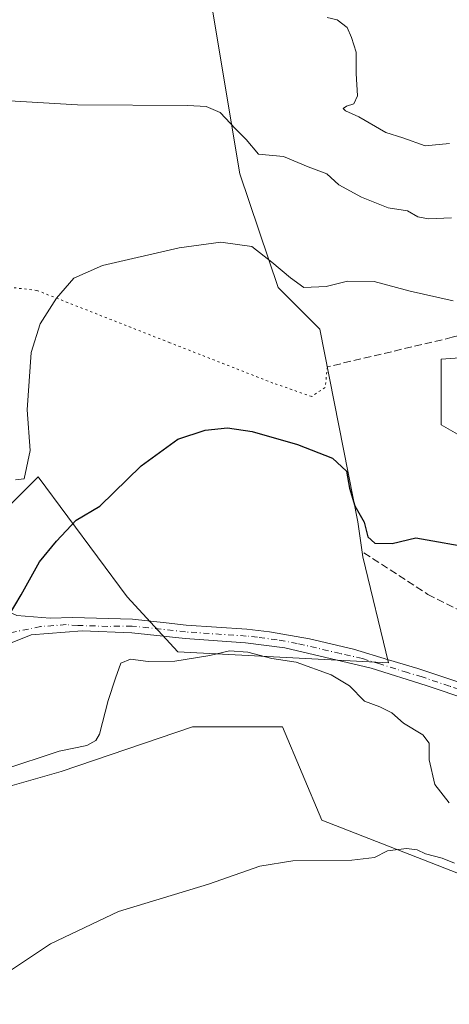
# Model space of a CAD drawing. Units: metres. Extents: x 611193 to 614652, y 4708501 to 4710870.
# Drawn here: x 612856 to 612951, y 4709773 to 4709991 of the extents above; entities that cross this region are included whole.
import ezdxf

# ---------------------------------------------------------------- set-up
doc = ezdxf.new("R2010")
doc.units = ezdxf.units.M
doc.header["$MEASUREMENT"] = 0
for name, pattern in [('DGN Style 3', [2.307223, 1.648017, -0.659207]), ('DGN Style 4', [2.638475, 1.318413, -0.659207, 0.001648, -0.659207]), ('DGN Style 5', [1.153612, 0.494405, -0.659207])]:
    doc.linetypes.add(name, pattern=pattern)
for name, color, linetype, lineweight in [('Camino Cxs', 7, 'Continuous', 0), ('Camino eje', 30, 'DGN Style 4', 13), ('Cultivos herbáceos CxS', 92, 'Continuous', 0), ('Curva de nivel maestra', 30, 'Continuous', 30), ('Curva de nivel normal', 30, 'Continuous', 0), ('Matorral CxS', 135, 'Continuous', 0), ('Senda', 7, 'DGN Style 3', 0), ('Senda virtual', 7, 'DGN Style 5', 0)]:
    doc.layers.add(name, color=color, linetype=linetype, lineweight=lineweight)

# ---------------------------------------------------------------- blocks, each defined once
blk = doc.blocks.new('*U9')
at = {"layer": 'Matorral CxS', "color": 135, "linetype": 'Continuous', "lineweight": 0}
for points in [[(612987.3623, 4709918.9411, 579.1066), (612949.4445, 4709916.2361, 578.943), (612949.4443, 4709901.6451, 577.8649), (612961.9111, 4709894.5829, 578.6865)], [(612954.6677, 4709801.8367, 565.4464), (612923.0401, 4709814.1389, 565.8337), (612914.3275, 4709834.7961, 567.8099), (612894.4095, 4709834.7961, 568.149), (612865.3425, 4709824.9375, 569.3275), (612853.4657, 4709821.5103, 569.7008), (612844.6135, 4709807.1163, 569.2673), (612822.1183, 4709784.0785, 569.7285), (612802.8821, 4709768.8147, 567.0061)], [(612711.8125, 4709779.6463, 561.9708), (612728.4115, 4709776.3249, 563.1158), (612749.5385, 4709785.0159, 565.7976), (612768.3507, 4709794.9807, 569.0668), (612799.3347, 4709800.5167, 572.4339), (612824.7859, 4709829.3025, 574.314), (612832.6519, 4709849.9207, 575.4485), (612848.0243, 4709872.4825, 577.4589), (612853.5575, 4709883.5537, 579.323), (612860.1975, 4709890.1967, 579.9403), (612879.9741, 4709863.5743, 572.5188), (612891.1809, 4709851.4453, 570.5713), (612937.7985, 4709848.9649, 571.2861), (612932.1239, 4709872.4821, 573.3582), (612931.0171, 4709880.2321, 574.294), (612922.5807, 4709922.8523, 578.1564), (612913.3519, 4709932.0833, 579.3763), (612904.8643, 4709957.2355, 583.0484), (612898.4747, 4709995.8099, 588.8136)]]:
    blk.add_polyline3d(points, dxfattribs=at)
blk = doc.blocks.new('*U18')
at = {"layer": 'Cultivos herbáceos CxS', "color": 92, "linetype": 'Continuous', "lineweight": 0}
for points in [[(612898.4747, 4709995.8099, 588.8136), (612904.8643, 4709957.2355, 583.0484), (612913.3519, 4709932.0833, 579.3763), (612922.5807, 4709922.8523, 578.1564), (612931.0171, 4709880.2321, 574.294), (612932.1239, 4709872.4821, 573.3582), (612937.7985, 4709848.9649, 571.2861), (612891.1809, 4709851.4453, 570.5713), (612879.9741, 4709863.5743, 572.5188), (612860.1975, 4709890.1967, 579.9403), (612853.5575, 4709883.5537, 579.323), (612848.0243, 4709872.4825, 577.4589), (612832.6519, 4709849.9207, 575.4485), (612824.7859, 4709829.3025, 574.314), (612799.3347, 4709800.5167, 572.4339), (612768.3507, 4709794.9807, 569.0668), (612749.5385, 4709785.0159, 565.7976), (612728.4115, 4709776.3249, 563.1158), (612711.8125, 4709779.6463, 561.9708)], [(612802.8821, 4709768.8147, 567.0061), (612822.1183, 4709784.0785, 569.7285), (612844.6135, 4709807.1163, 569.2673), (612853.4657, 4709821.5103, 569.7008), (612865.3425, 4709824.9375, 569.3275), (612894.4095, 4709834.7961, 568.149), (612914.3275, 4709834.7961, 567.8099), (612923.0401, 4709814.1389, 565.8337), (612954.6677, 4709801.8367, 565.4464)], [(612961.9111, 4709894.5829, 578.6865), (612949.4443, 4709901.6451, 577.8649), (612949.4445, 4709916.2361, 578.943), (612987.3623, 4709918.9411, 579.1066)]]:
    blk.add_polyline3d(points, dxfattribs=at)

msp = doc.modelspace()

# ---------------------------------------------------------------- linework, layer by layer
at = {"layer": 'Camino Cxs', "color": 7, "linetype": 'Continuous', "lineweight": 0}
for points in [[(612851.4401, 4709864.2401, 576.1226), (612853.3001, 4709860.5101, 575.5634), (612855.4901, 4709859.4501, 575.1334), (612862.9001, 4709858.8501, 573.8379), (612867.8501, 4709859.0501, 573.1487), (612881.1601, 4709858.6301, 571.7463), (612888.5601, 4709857.8201, 571.1648), (612893.0101, 4709857.3301, 570.8777), (612906.4701, 4709856.4101, 570.7606), (612911.4401, 4709855.8501, 570.8373), (612920.3501, 4709854.2801, 570.9179), (612930.0801, 4709852.0101, 571.1247), (612937.8501, 4709849.6801, 571.5651), (612944.3301, 4709847.7201, 572.0369), (612956.4801, 4709843.6501, 572.4438), (612961.2901, 4709842.3001, 572.7753), (612971.3801, 4709840.4901, 573.1276)], [(612855.4901, 4709859.4501, 575.1334), (612862.9001, 4709858.8501, 573.8379), (612867.8501, 4709859.0501, 573.1487), (612881.1601, 4709858.6301, 571.7463), (612888.5601, 4709857.8201, 571.1648), (612893.0101, 4709857.3301, 570.8777), (612906.4701, 4709856.4101, 570.7606), (612911.4401, 4709855.8501, 570.8373), (612920.3501, 4709854.2801, 570.9179), (612930.0801, 4709852.0101, 571.1247), (612937.8501, 4709849.6801, 571.5651), (612944.3301, 4709847.7201, 572.0369), (612956.4801, 4709843.6501, 572.4438)], [(612955.6101, 4709840.7701, 572.5783), (612946.1901, 4709843.9701, 572.0347), (612933.9901, 4709847.8001, 571.3209), (612914.8901, 4709852.2701, 570.6965), (612906.1801, 4709853.4201, 570.5426), (612892.7501, 4709854.3401, 570.7238), (612880.9401, 4709855.6401, 571.4799), (612869.9501, 4709856.0301, 572.5203), (612858.6501, 4709855.1701, 574.2172), (612854.1401, 4709853.3001, 574.8565), (612849.4601, 4709850.5201, 575.2299), (612844.4401, 4709846.6401, 575.2058)], [(612955.6101, 4709840.7701, 572.5783), (612946.1901, 4709843.9701, 572.0347), (612933.9901, 4709847.8001, 571.3209), (612914.8901, 4709852.2701, 570.6965), (612906.1801, 4709853.4201, 570.5426), (612892.7501, 4709854.3401, 570.7238), (612880.9401, 4709855.6401, 571.4799), (612869.9501, 4709856.0301, 572.5203), (612858.6501, 4709855.1701, 574.2172), (612854.1401, 4709853.3001, 574.8565)]]:
    msp.add_polyline3d(points, dxfattribs=at)
at = {"layer": 'Camino eje', "color": 30, "linetype": 'DGN Style 4', "lineweight": 13}
msp.add_polyline3d([(612971.6541, 4709838.9155, 573.0247), (612966.3901, 4709839.8501, 573.3462), (612961.3451, 4709840.7551, 572.9296), (612958.4501, 4709841.5351, 572.4995), (612956.0451, 4709842.2101, 572.2284), (612951.3351, 4709843.8101, 572.3025), (612945.2601, 4709845.8451, 572.0602), (612942.0201, 4709846.8251, 571.6672), (612935.9201, 4709848.7401, 571.3958), (612932.0351, 4709849.9051, 571.2444), (612927.1701, 4709851.0401, 571.0223), (612917.6201, 4709853.2751, 570.7705), (612913.1651, 4709854.0601, 570.7751), (612908.8101, 4709854.6351, 570.6708), (612906.3251, 4709854.9151, 570.65), (612892.8801, 4709855.8351, 570.801), (612884.7501, 4709856.7301, 571.3358), (612881.0501, 4709857.1351, 571.6178), (612875.6701, 4709857.0495, 572.044), (612869.0151, 4709857.2595, 572.7823), (612866.4251, 4709857.4401, 573.1381), (612860.7751, 4709857.0101, 573.9738), (612851.1973, 4709855.0283, 575.256), (612847.9245, 4709854.1535, 575.3549)], dxfattribs=at)
at = {"layer": 'Cultivos herbáceos CxS', "color": 92, "linetype": 'Continuous', "lineweight": 0}
for points in [[(612898.4747, 4709995.8099, 588.8136), (612904.8643, 4709957.2355, 583.0484), (612913.3519, 4709932.0833, 579.3763), (612922.5807, 4709922.8523, 578.1564), (612931.0171, 4709880.2321, 574.294), (612932.1239, 4709872.4821, 573.3582), (612937.7985, 4709848.9649, 571.2861), (612891.1809, 4709851.4453, 570.5713), (612879.9741, 4709863.5743, 572.5188), (612860.1975, 4709890.1967, 579.9403), (612853.5575, 4709883.5537, 579.323), (612848.0243, 4709872.4825, 577.4589), (612832.6519, 4709849.9207, 575.4485), (612824.7859, 4709829.3025, 574.314), (612799.3347, 4709800.5167, 572.4339), (612768.3507, 4709794.9807, 569.0668), (612749.5385, 4709785.0159, 565.7976), (612728.4115, 4709776.3249, 563.1158), (612711.8125, 4709779.6463, 561.9708)], [(612961.9111, 4709894.5829, 578.6865), (612949.4443, 4709901.6451, 577.8649), (612949.4445, 4709916.2361, 578.943), (612987.3623, 4709918.9411, 579.1066)], [(612802.8821, 4709768.8147, 567.0061), (612822.1183, 4709784.0785, 569.7285), (612844.6135, 4709807.1163, 569.2673), (612853.4657, 4709821.5103, 569.7008), (612865.3425, 4709824.9375, 569.3275), (612894.4095, 4709834.7961, 568.149), (612914.3275, 4709834.7961, 567.8099), (612923.0401, 4709814.1389, 565.8337), (612954.6677, 4709801.8367, 565.4464)]]:
    msp.add_polyline3d(points, dxfattribs=at)
at = {"layer": 'Curva de nivel maestra', "color": 30, "linetype": 'Continuous', "lineweight": 30, "elevation": 575, "flags": 128}
msp.add_lwpolyline([(612849.41, 4709852.2101), (612856.47, 4709864.0001), (612860.53, 4709871.3501), (612864.26, 4709875.9201), (612868.64, 4709880.6001), (612873.89, 4709883.6601), (612883.03, 4709892.6001), (612891.17, 4709898.5201), (612897.24, 4709900.5001), (612902.16, 4709901.0101), (612907.65, 4709900.2101), (612917.65, 4709897.3201), (612925.42, 4709894.2801), (612928.52, 4709891.4201), (612929.19, 4709887.6601), (612930.36, 4709883.7401), (612932.39, 4709880.1101), (612933.26, 4709876.8901), (612934.79, 4709875.4601), (612938.63, 4709875.4301), (612943.89, 4709876.6901), (612957.22, 4709874.2901)], dxfattribs=at)
at = {"layer": 'Curva de nivel normal', "color": 30, "linetype": 'Continuous', "lineweight": 0, "flags": 128}
for points, elevation in [([(612924.21, 4709991.8801), (612926.45, 4709991.3201), (612928.68, 4709989.6601), (612929.59, 4709987.4601), (612930.69, 4709984.2001), (612930.65, 4709979.5001), (612930.92, 4709974.5001), (612930.14, 4709972.7601), (612928.54, 4709972.2101), (612927.81, 4709971.6901), (612928.3, 4709971.2301), (612931.24, 4709969.8401), (612937.24, 4709966.3901), (612940.98, 4709965.2101), (612945.9, 4709963.4701), (612951.31, 4709964.0001)], 590), ([(612951.76, 4709947.5001), (612946.68, 4709947.2701), (612944.32, 4709947.7201), (612941.99, 4709949.0401), (612937.76, 4709949.7401), (612931.82, 4709952.0801), (612926.84, 4709954.8501), (612924.13, 4709957.2401), (612920.05, 4709958.7701), (612914.53, 4709961.1201), (612909.04, 4709961.6401), (612906.32, 4709964.8601), (612903.95, 4709967.1901), (612900.51, 4709970.8301), (612897.46, 4709972.1401), (612893.35, 4709972.3601), (612868.93, 4709972.5001), (612850.06, 4709973.6301)], 585), ([(612855.18, 4709889.5001), (612857.14, 4709889.7401), (612858.46, 4709895.9901), (612857.8, 4709904.9901), (612858.65, 4709917.6601), (612860.69, 4709924.0401), (612864.32, 4709929.6901), (612868.1, 4709934.1201), (612874.46, 4709936.9601), (612891.44, 4709940.9001), (612900.65, 4709942.1401), (612907.56, 4709941.1401), (612911.99, 4709937.7201), (612916.12, 4709934.2101), (612919.04, 4709932.0901), (612924, 4709932.3401), (612928.73, 4709933.5201), (612934.61, 4709933.4201), (612942.58, 4709931.2801), (612952.11, 4709929.1201)], 580), ([(612951.28, 4709817.9901), (612948.11, 4709822.0301), (612946.8, 4709827.4801), (612946.8, 4709831.2101), (612945.44, 4709833.0701), (612941.11, 4709835.6401), (612938.58, 4709837.9201), (612935.9, 4709839.2401), (612932.47, 4709840.4801), (612929.21, 4709843.9201), (612925.14, 4709846.3001), (612917.4, 4709849.1101), (612911.96, 4709849.9701), (612906.67, 4709851.3401), (612902.6, 4709851.6101), (612898.24, 4709850.5801), (612890.47, 4709849.3801), (612884.57, 4709849.2501), (612880.65, 4709849.8201), (612878.52, 4709848.9301), (612877.33, 4709845.6201), (612875.71, 4709840.6601), (612873.82, 4709833.1501), (612873.02, 4709831.7501), (612870.98, 4709830.7101), (612864.86, 4709829.4001), (612852.42, 4709825.3101)], 570), ([(612952.43, 4709804.6501), (612949.72, 4709805.7301), (612946, 4709806.6801), (612944.16, 4709807.5501), (612941.79, 4709807.8801), (612937.59, 4709807.3801), (612934.69, 4709805.9101), (612929.71, 4709805.2701), (612916.65, 4709805.1301), (612909.32, 4709803.9801), (612897.99, 4709799.9901), (612877.99, 4709793.9001), (612862.99, 4709786.7701), (612852.37, 4709779.6601), (612843.19, 4709771.9001)], 565)]:
    msp.add_lwpolyline(points, dxfattribs=dict(at, elevation=elevation))
at = {"layer": 'Matorral CxS', "color": 135, "linetype": 'Continuous', "lineweight": 0}
for points in [[(612898.4747, 4709995.8099, 588.8136), (612904.8643, 4709957.2355, 583.0484), (612913.3519, 4709932.0833, 579.3763), (612922.5807, 4709922.8523, 578.1564), (612931.0171, 4709880.2321, 574.294), (612932.1239, 4709872.4821, 573.3582), (612937.7985, 4709848.9649, 571.2861), (612891.1809, 4709851.4453, 570.5713), (612879.9741, 4709863.5743, 572.5188), (612860.1975, 4709890.1967, 579.9403), (612853.5575, 4709883.5537, 579.323), (612848.0243, 4709872.4825, 577.4589), (612832.6519, 4709849.9207, 575.4485), (612824.7859, 4709829.3025, 574.314), (612799.3347, 4709800.5167, 572.4339), (612768.3507, 4709794.9807, 569.0668), (612749.5385, 4709785.0159, 565.7976), (612728.4115, 4709776.3249, 563.1158), (612711.8125, 4709779.6463, 561.9708)], [(612961.9111, 4709894.5829, 578.6865), (612949.4443, 4709901.6451, 577.8649), (612949.4445, 4709916.2361, 578.943), (612987.3623, 4709918.9411, 579.1066)], [(612802.8821, 4709768.8147, 567.0061), (612822.1183, 4709784.0785, 569.7285), (612844.6135, 4709807.1163, 569.2673), (612853.4657, 4709821.5103, 569.7008), (612865.3425, 4709824.9375, 569.3275), (612894.4095, 4709834.7961, 568.149), (612914.3275, 4709834.7961, 567.8099), (612923.0401, 4709814.1389, 565.8337), (612954.6677, 4709801.8367, 565.4464)]]:
    msp.add_polyline3d(points, dxfattribs=at)
at = {"layer": 'Senda', "color": 7, "linetype": 'DGN Style 3', "lineweight": 0}
for points in [[(612993.6501, 4709949.1401, 583.5566), (612992.2101, 4709947.1301, 583.1902), (612978.2601, 4709931.7201, 582.4743), (612969.0901, 4709925.6201, 581.0124), (612951.9301, 4709921.0501, 579.5635), (612924.2701, 4709914.5201, 577.2926)], [(612932.3701, 4709873.3601, 574.6931), (612946.5301, 4709864.1301, 573.536), (612959.1201, 4709857.7701, 573.8923), (612976.0601, 4709851.8201, 574.2191), (612986.2233, 4709848.5707, 573.5858)]]:
    msp.add_polyline3d(points, dxfattribs=at)
at = {"layer": 'Senda virtual', "color": 7, "linetype": 'DGN Style 5', "lineweight": 0}
msp.add_polyline3d([(612924.2701, 4709914.5201, 577.2926), (612923.7929, 4709909.9351, 576.8561), (612920.8163, 4709907.9507, 576.525), (612912.2173, 4709910.9273, 576.4274), (612889.3971, 4709919.8569, 578.3515), (612859.9621, 4709931.4325, 580.6624), (612840.4491, 4709933.7475, 582.5573), (612826.2277, 4709933.7475, 584.104), (612819.5581, 4709931.9563, 584.5942), (612816.9751, 4709931.3901, 584.7173)], dxfattribs=at)

# ---------------------------------------------------------------- block references
at = {"layer": 'Cultivos herbáceos CxS', "color": 92, "linetype": 'Continuous', "lineweight": 0}
msp.add_blockref('*U18', (0, 0), dxfattribs=at)
at = {"layer": 'Matorral CxS', "color": 135, "linetype": 'Continuous', "lineweight": 0}
msp.add_blockref('*U9', (0, 0), dxfattribs=at)

doc.saveas('drawing.dxf')
